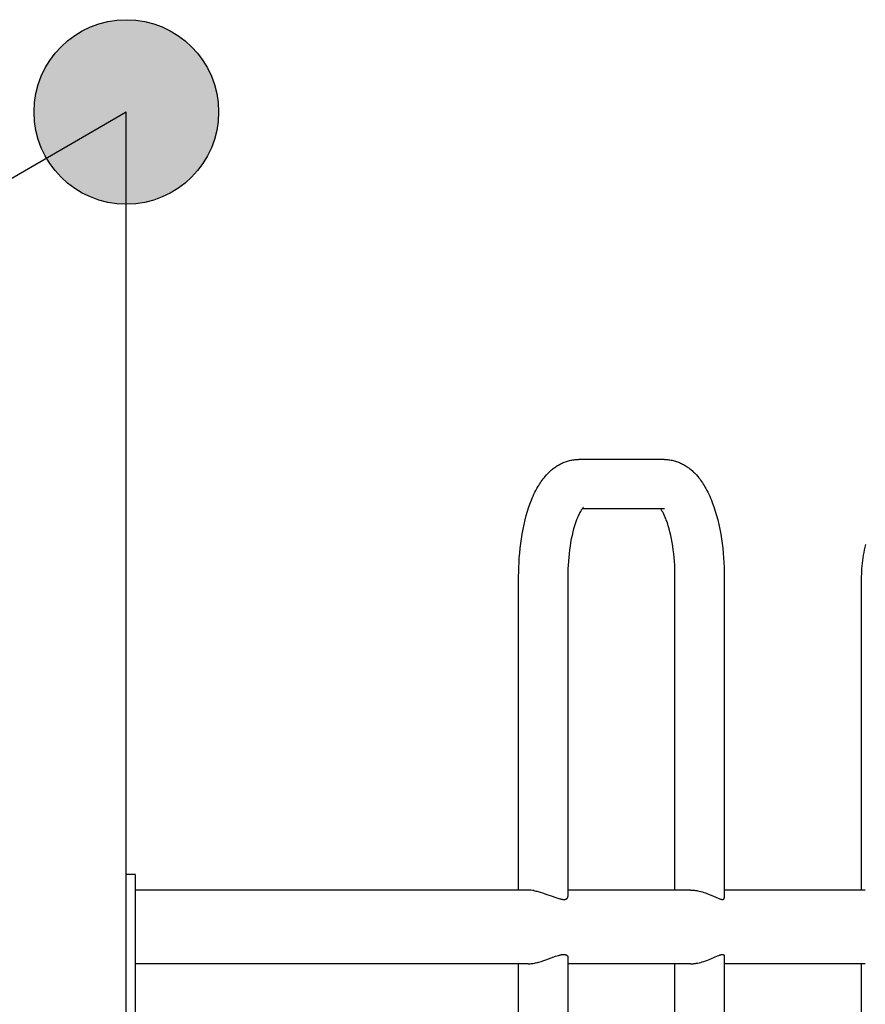
# Model space of a CAD drawing. Units: millimetres. Extents: x -11848 to 12003, y -6483 to 9403.
# Drawn here: x -412 to 138, y 2505 to 3145 of the extents above; entities that cross this region are included whole.
import ezdxf

# ---------------------------------------------------------------- set-up
doc = ezdxf.new("R2010")
doc.units = ezdxf.units.MM
doc.layers.add('DEFAULT', color=7, linetype='Continuous')

msp = doc.modelspace()

# ---------------------------------------------------------------- hatches: boundary and pattern name
at = {"layer": 'DEFAULT'}
h = msp.add_hatch(color=0, dxfattribs=at)
edge = h.paths.add_edge_path()
edge.add_arc((-342.9, 3085.43), 60, 90, 450)

# ---------------------------------------------------------------- linework, layer by layer
at = {"layer": 'DEFAULT', "color": 0}
for p, q in [((-1312.85, 2525.43), (-342.9, 3085.43)), ((-342.9, 845.43), (-342.9, 3085.43)), ((-61.98, 2855.81), (-61.37, 2856.15)), ((-61.37, 2856.15), (-60.76, 2856.48)), ((-60.76, 2856.48), (-60.14, 2856.79)), ((-60.14, 2856.79), (-59.49, 2857.1)), ((-59.49, 2857.1), (-58.83, 2857.39)), ((-58.83, 2857.39), (-58.16, 2857.66)), ((-58.16, 2857.66), (-57.49, 2857.91)), ((-57.49, 2857.91), (-56.8, 2858.14)), ((-56.8, 2858.14), (-56.11, 2858.36)), ((-56.11, 2858.36), (-55.41, 2858.55)), ((-55.41, 2858.55), (-54.71, 2858.73)), ((-54.71, 2858.73), (-54, 2858.88)), ((-54, 2858.88), (-53.29, 2859.02)), ((-53.29, 2859.02), (-52.58, 2859.13)), ((-52.58, 2859.13), (-51.86, 2859.23)), ((-51.86, 2859.23), (-51.14, 2859.3)), ((-51.14, 2859.3), (-50.42, 2859.35)), ((-50.42, 2859.35), (-49.7, 2859.39)), ((-49.7, 2859.39), (-48.99, 2859.4)), ((6.92, 2859.4), (-48.99, 2859.4)), ((6.92, 2859.4), (7.63, 2859.39)), ((7.63, 2859.39), (8.35, 2859.35)), ((8.35, 2859.35), (9.07, 2859.3)), ((9.07, 2859.3), (9.79, 2859.23)), ((9.79, 2859.23), (10.51, 2859.13)), ((10.51, 2859.13), (11.22, 2859.02)), ((11.22, 2859.02), (11.93, 2858.88)), ((11.93, 2858.88), (12.64, 2858.73)), ((12.64, 2858.73), (13.34, 2858.55)), ((13.34, 2858.55), (14.04, 2858.36)), ((14.04, 2858.36), (14.73, 2858.14)), ((14.73, 2858.14), (15.42, 2857.91)), ((15.42, 2857.91), (16.09, 2857.66)), ((16.09, 2857.66), (16.76, 2857.39)), ((16.76, 2857.39), (17.42, 2857.1)), ((17.42, 2857.1), (18.07, 2856.79)), ((18.07, 2856.79), (18.69, 2856.48)), ((18.69, 2856.48), (19.3, 2856.15)), ((19.3, 2856.15), (19.91, 2855.81)), ((-69.8, 2849.34), (-68.93, 2850.28)), ((-68.93, 2850.28), (-68.45, 2850.77)), ((-68.45, 2850.77), (-67.97, 2851.25)), ((-67.97, 2851.25), (-67.47, 2851.71)), ((-67.47, 2851.71), (-66.97, 2852.17)), ((-66.97, 2852.17), (-66.45, 2852.62)), ((-66.45, 2852.62), (-65.93, 2853.06)), ((-65.93, 2853.06), (-65.39, 2853.49)), ((-65.39, 2853.49), (-64.85, 2853.91)), ((-64.85, 2853.91), (-64.29, 2854.31)), ((-64.29, 2854.31), (-63.73, 2854.7)), ((-63.73, 2854.7), (-63.16, 2855.08)), ((-63.16, 2855.08), (-62.57, 2855.45)), ((-62.57, 2855.45), (-61.98, 2855.81)), ((19.91, 2855.81), (20.5, 2855.45)), ((20.5, 2855.45), (21.09, 2855.08)), ((21.09, 2855.08), (21.66, 2854.7)), ((21.66, 2854.7), (22.22, 2854.31)), ((22.22, 2854.31), (22.78, 2853.91)), ((22.78, 2853.91), (23.32, 2853.49)), ((23.32, 2853.49), (23.86, 2853.06)), ((23.86, 2853.06), (24.38, 2852.62)), ((24.38, 2852.62), (24.9, 2852.17)), ((24.9, 2852.17), (25.4, 2851.71)), ((25.4, 2851.71), (25.9, 2851.25)), ((25.9, 2851.25), (26.38, 2850.77)), ((26.38, 2850.77), (26.86, 2850.28)), ((26.86, 2850.28), (27.73, 2849.34)), ((-74.8, 2842.55), (-74.26, 2843.42)), ((-74.26, 2843.42), (-73.7, 2844.28)), ((-73.7, 2844.28), (-73.13, 2845.13)), ((-73.13, 2845.13), (-72.53, 2845.96)), ((-72.53, 2845.96), (-71.92, 2846.78)), ((-71.92, 2846.78), (-71.29, 2847.58)), ((-71.29, 2847.58), (-70.65, 2848.37)), ((-70.65, 2848.37), (-69.8, 2849.34)), ((27.73, 2849.34), (28.58, 2848.37)), ((28.58, 2848.37), (29.22, 2847.58)), ((29.22, 2847.58), (29.85, 2846.78)), ((29.85, 2846.78), (30.46, 2845.96)), ((30.46, 2845.96), (31.06, 2845.13)), ((31.06, 2845.13), (31.63, 2844.28)), ((31.63, 2844.28), (32.19, 2843.42)), ((32.19, 2843.42), (32.73, 2842.55)), ((-77.87, 2836.8), (-77.26, 2838.06)), ((-77.26, 2838.06), (-76.64, 2839.29)), ((-76.64, 2839.29), (-75.99, 2840.5)), ((-75.99, 2840.5), (-75.32, 2841.67)), ((-75.32, 2841.67), (-74.8, 2842.55)), ((32.73, 2842.55), (33.25, 2841.67)), ((33.25, 2841.67), (33.92, 2840.5)), ((33.92, 2840.5), (34.57, 2839.29)), ((34.57, 2839.29), (35.19, 2838.06)), ((35.19, 2838.06), (35.8, 2836.8)), ((-81.12, 2828.71), (-80.11, 2831.52)), ((-80.11, 2831.52), (-79.57, 2832.88)), ((-79.57, 2832.88), (-79.03, 2834.21)), ((-79.03, 2834.21), (-78.46, 2835.52)), ((-78.46, 2835.52), (-77.87, 2836.8)), ((35.8, 2836.8), (36.39, 2835.52)), ((36.39, 2835.52), (36.96, 2834.21)), ((36.96, 2834.21), (37.5, 2832.88)), ((37.5, 2832.88), (38.04, 2831.52)), ((38.04, 2831.52), (39.05, 2828.71)), ((-82.89, 2822.99), (-82.05, 2825.86)), ((-82.05, 2825.86), (-81.12, 2828.71)), ((-48.29, 2824.45), (-48.6, 2823.83)), ((-47.98, 2825.03), (-48.29, 2824.45)), ((-47.68, 2825.56), (-47.98, 2825.03)), ((-47.51, 2825.85), (-47.68, 2825.56)), ((-47.33, 2826.13), (-47.51, 2825.85)), ((-47.16, 2826.41), (-47.33, 2826.13)), ((-46.97, 2826.69), (-47.16, 2826.41)), ((-46.78, 2826.96), (-46.97, 2826.69)), ((-46.58, 2827.23), (-46.78, 2826.96)), ((-46.38, 2827.5), (-46.58, 2827.23)), ((6.92, 2827.4), (-46.46, 2827.4)), ((-46.17, 2827.76), (-46.38, 2827.5)), ((-46.03, 2827.93), (-46.17, 2827.76)), ((-45.88, 2828.09), (-46.03, 2827.93)), ((-45.66, 2828.29), (-45.88, 2828.09)), ((4.72, 2826.95), (4.39, 2827.4)), ((5.03, 2826.5), (4.72, 2826.95)), ((5.32, 2826.03), (5.03, 2826.5)), ((5.61, 2825.56), (5.32, 2826.03)), ((5.91, 2825.03), (5.61, 2825.56)), ((6.22, 2824.45), (5.91, 2825.03)), ((6.53, 2823.83), (6.22, 2824.45)), ((39.05, 2828.71), (39.98, 2825.86)), ((39.98, 2825.86), (40.82, 2822.99)), ((-84.36, 2817.06), (-83.65, 2820.1)), ((-83.65, 2820.1), (-82.89, 2822.99)), ((-50.89, 2818.21), (-51.52, 2816.28)), ((-50.2, 2820.13), (-50.89, 2818.21)), ((-49.89, 2820.94), (-50.2, 2820.13)), ((-49.56, 2821.72), (-49.89, 2820.94)), ((-49.24, 2822.46), (-49.56, 2821.72)), ((-48.92, 2823.16), (-49.24, 2822.46)), ((-48.6, 2823.83), (-48.92, 2823.16)), ((6.85, 2823.16), (6.53, 2823.83)), ((7.17, 2822.46), (6.85, 2823.16)), ((7.49, 2821.72), (7.17, 2822.46)), ((7.82, 2820.94), (7.49, 2821.72)), ((8.13, 2820.13), (7.82, 2820.94)), ((8.82, 2818.21), (8.13, 2820.13)), ((9.45, 2816.28), (8.82, 2818.21)), ((40.82, 2822.99), (41.58, 2820.1)), ((41.58, 2820.1), (42.29, 2817.06)), ((-85.57, 2810.95), (-85, 2814.01)), ((-85, 2814.01), (-84.36, 2817.06)), ((-52.6, 2812.36), (-53.14, 2810.06)), ((-52.09, 2814.33), (-52.6, 2812.36)), ((-51.52, 2816.28), (-52.09, 2814.33)), ((10.02, 2814.33), (9.45, 2816.28)), ((10.53, 2812.36), (10.02, 2814.33)), ((11.07, 2810.06), (10.53, 2812.36)), ((42.29, 2817.06), (42.93, 2814.01)), ((42.93, 2814.01), (43.5, 2810.95)), ((-86.5, 2804.77), (-86.07, 2807.87)), ((-86.07, 2807.87), (-85.57, 2810.95)), ((-54.05, 2805.43), (-54.43, 2803.1)), ((-53.62, 2807.75), (-54.05, 2805.43)), ((-53.14, 2810.06), (-53.62, 2807.75)), ((11.55, 2807.75), (11.07, 2810.06)), ((11.98, 2805.43), (11.55, 2807.75)), ((12.36, 2803.1), (11.98, 2805.43)), ((43.5, 2810.95), (44, 2807.87)), ((44, 2807.87), (44.43, 2804.77)), ((-87.43, 2795.44), (-87.18, 2798.56)), ((-87.18, 2798.56), (-86.87, 2801.67)), ((-86.87, 2801.67), (-86.5, 2804.77)), ((-54.77, 2800.63), (-55.07, 2798.15)), ((-54.43, 2803.1), (-54.77, 2800.63)), ((12.7, 2800.63), (12.36, 2803.1)), ((13, 2798.15), (12.7, 2800.63)), ((44.43, 2804.77), (44.8, 2801.67)), ((44.8, 2801.67), (45.11, 2798.56)), ((45.11, 2798.56), (45.36, 2795.44)), ((136.34, 2797.1), (136.68, 2798.89)), ((136.68, 2798.89), (137.06, 2800.67)), ((137.06, 2800.67), (137.48, 2802.45)), ((137.48, 2802.45), (137.94, 2804.21)), ((-87.75, 2789.42), (-87.61, 2792.43)), ((-87.61, 2792.43), (-87.43, 2795.44)), ((-55.51, 2793.19), (-55.66, 2790.75)), ((-55.31, 2795.67), (-55.51, 2793.19)), ((-55.07, 2798.15), (-55.31, 2795.67)), ((13.24, 2795.67), (13, 2798.15)), ((13.44, 2793.19), (13.24, 2795.67)), ((13.59, 2790.75), (13.44, 2793.19)), ((45.36, 2795.44), (45.54, 2792.43)), ((45.54, 2792.43), (45.68, 2789.42)), ((135.44, 2790.28), (135.61, 2791.99)), ((135.61, 2791.99), (135.82, 2793.7)), ((135.82, 2793.7), (136.06, 2795.4)), ((136.06, 2795.4), (136.34, 2797.1)), ((-87.85, 2783.4), (-87.83, 2786.41)), ((-87.83, 2786.41), (-87.75, 2789.42)), ((-55.83, 2785.85), (-55.85, 2783.4)), ((-55.77, 2788.3), (-55.83, 2785.85)), ((-55.66, 2790.75), (-55.77, 2788.3)), ((13.7, 2788.3), (13.59, 2790.75)), ((13.76, 2785.85), (13.7, 2788.3)), ((13.78, 2783.4), (13.76, 2785.85)), ((45.68, 2789.42), (45.76, 2786.41)), ((45.76, 2786.41), (45.78, 2783.4)), ((135.16, 2785.12), (135.22, 2786.84)), ((135.22, 2786.84), (135.31, 2788.56)), ((135.31, 2788.56), (135.44, 2790.28)), ((-87.85, 2579.4), (-87.85, 2783.4)), ((-55.85, 2783.4), (-55.85, 2575.09)), ((13.78, 2579.4), (13.78, 2783.4)), ((45.78, 2783.4), (45.78, 2574.26)), ((135.14, 2783.4), (135.16, 2785.12)), ((135.14, 2579.4), (135.14, 2783.4)), ((-336.9, 2589.4), (-342.9, 2589.4)), ((-342.9, 2579.4), (-342.9, 2589.39)), ((-336.9, 2579.4), (-336.9, 2589.39)), ((-342.9, 2231.55), (-342.9, 2579.39)), ((-151.19, 2579.4), (-336.9, 2579.4)), ((-336.9, 2231.55), (-336.9, 2579.39)), ((-81.75, 2579.4), (-151.19, 2579.4)), ((-77.95, 2579.01), (-77.26, 2578.88)), ((-77.26, 2578.88), (-76.57, 2578.72)), ((-76.57, 2578.72), (-75.87, 2578.56)), ((-75.87, 2578.56), (-75.16, 2578.37)), ((-75.16, 2578.37), (-73.75, 2577.97)), ((-73.75, 2577.97), (-72.32, 2577.52)), ((-72.32, 2577.52), (-69.51, 2576.55)), ((-69.51, 2576.55), (-66.78, 2575.55)), ((-66.78, 2575.55), (-63.76, 2574.46)), ((-63.76, 2574.46), (-62.35, 2574.01)), ((-56.08, 2574.26), (-56.06, 2574.28)), ((-56.06, 2574.28), (-56.05, 2574.31)), ((-56.05, 2574.31), (-56.03, 2574.34)), ((-56.03, 2574.34), (-56.02, 2574.37)), ((-56.02, 2574.37), (-56.01, 2574.39)), ((-56.01, 2574.39), (-55.99, 2574.42)), ((-55.99, 2574.42), (-55.98, 2574.45)), ((-55.98, 2574.45), (-55.97, 2574.48)), ((-55.97, 2574.48), (-55.96, 2574.51)), ((-55.96, 2574.51), (-55.95, 2574.54)), ((-55.95, 2574.54), (-55.94, 2574.56)), ((-55.94, 2574.56), (-55.93, 2574.59)), ((-55.93, 2574.59), (-55.92, 2574.62)), ((-55.92, 2574.62), (-55.91, 2574.65)), ((-55.91, 2574.65), (-55.9, 2574.68)), ((-55.9, 2574.68), (-55.89, 2574.71)), ((-55.89, 2574.74), (-55.88, 2574.77)), ((-55.89, 2574.71), (-55.89, 2574.74)), ((-55.88, 2574.8), (-55.87, 2574.83)), ((-55.88, 2574.77), (-55.88, 2574.8)), ((-55.87, 2574.87), (-55.86, 2574.9)), ((-55.87, 2574.83), (-55.87, 2574.87)), ((-55.86, 2574.99), (-55.85, 2575.02)), ((-55.86, 2574.96), (-55.86, 2574.99)), ((-55.86, 2574.93), (-55.86, 2574.96)), ((-55.86, 2574.9), (-55.86, 2574.93)), ((23.79, 2579.4), (-55.85, 2579.4)), ((-55.85, 2575.05), (-55.85, 2575.09)), ((-55.85, 2575.02), (-55.85, 2575.05)), ((23.79, 2579.4), (24.25, 2579.39)), ((24.25, 2579.39), (24.71, 2579.38)), ((24.71, 2579.38), (25.17, 2579.35)), ((25.17, 2579.35), (25.64, 2579.32)), ((25.64, 2579.32), (26.11, 2579.27)), ((26.11, 2579.27), (26.58, 2579.22)), ((26.58, 2579.22), (27.05, 2579.16)), ((27.05, 2579.16), (27.52, 2579.09)), ((27.52, 2579.09), (28.04, 2579)), ((28.04, 2579), (28.56, 2578.9)), ((28.56, 2578.9), (29.58, 2578.68)), ((29.58, 2578.68), (30.61, 2578.43)), ((30.61, 2578.43), (31.62, 2578.14)), ((31.62, 2578.14), (32.59, 2577.84)), ((32.59, 2577.84), (33.56, 2577.51)), ((33.56, 2577.51), (34.52, 2577.16)), ((34.52, 2577.16), (35.47, 2576.79)), ((35.47, 2576.79), (37.39, 2575.99)), ((37.39, 2575.99), (41.78, 2574.06)), ((105.84, 2579.4), (45.78, 2579.4)), ((137.51, 2579.4), (105.84, 2579.4)), ((-62.35, 2574.01), (-61.68, 2573.81)), ((-61.68, 2573.81), (-61.03, 2573.65)), ((-61.03, 2573.65), (-60.71, 2573.57)), ((-60.71, 2573.57), (-60.4, 2573.51)), ((-60.4, 2573.51), (-60.1, 2573.45)), ((-60.1, 2573.45), (-59.81, 2573.4)), ((-59.81, 2573.4), (-59.53, 2573.36)), ((-59.53, 2573.36), (-59.25, 2573.33)), ((-59.25, 2573.33), (-58.99, 2573.31)), ((-58.99, 2573.31), (-58.73, 2573.29)), ((-58.73, 2573.29), (-58.61, 2573.29)), ((-58.61, 2573.29), (-58.49, 2573.29)), ((-58.49, 2573.29), (-58.37, 2573.29)), ((-58.37, 2573.29), (-58.26, 2573.29)), ((-58.26, 2573.29), (-58.14, 2573.3)), ((-58.14, 2573.3), (-58.03, 2573.31)), ((-58.03, 2573.31), (-57.92, 2573.32)), ((-57.92, 2573.32), (-57.82, 2573.33)), ((-57.82, 2573.33), (-57.71, 2573.34)), ((-57.71, 2573.34), (-57.61, 2573.36)), ((-57.61, 2573.36), (-57.51, 2573.38)), ((-57.51, 2573.38), (-57.42, 2573.4)), ((-57.42, 2573.4), (-57.32, 2573.42)), ((-57.32, 2573.42), (-57.23, 2573.45)), ((-57.23, 2573.45), (-57.14, 2573.48)), ((-57.14, 2573.48), (-57.06, 2573.51)), ((-57.06, 2573.51), (-56.98, 2573.54)), ((-56.98, 2573.54), (-56.91, 2573.57)), ((-56.91, 2573.57), (-56.84, 2573.6)), ((-56.84, 2573.6), (-56.77, 2573.63)), ((-56.77, 2573.63), (-56.71, 2573.67)), ((-56.71, 2573.67), (-56.64, 2573.71)), ((-56.64, 2573.71), (-56.61, 2573.73)), ((-56.61, 2573.73), (-56.58, 2573.75)), ((-56.58, 2573.75), (-56.55, 2573.77)), ((-56.55, 2573.77), (-56.53, 2573.79)), ((-56.53, 2573.79), (-56.5, 2573.81)), ((-56.5, 2573.81), (-56.47, 2573.83)), ((-56.47, 2573.83), (-56.44, 2573.85)), ((-56.44, 2573.85), (-56.42, 2573.87)), ((-56.42, 2573.87), (-56.39, 2573.89)), ((-56.39, 2573.89), (-56.37, 2573.91)), ((-56.37, 2573.91), (-56.34, 2573.94)), ((-56.34, 2573.94), (-56.32, 2573.96)), ((-56.32, 2573.96), (-56.3, 2573.98)), ((-56.3, 2573.98), (-56.27, 2574.01)), ((-56.27, 2574.01), (-56.25, 2574.03)), ((-56.25, 2574.03), (-56.23, 2574.05)), ((-56.23, 2574.05), (-56.21, 2574.08)), ((-56.21, 2574.08), (-56.19, 2574.1)), ((-56.19, 2574.1), (-56.17, 2574.13)), ((-56.17, 2574.13), (-56.15, 2574.15)), ((-56.15, 2574.15), (-56.13, 2574.18)), ((-56.13, 2574.18), (-56.11, 2574.21)), ((-56.11, 2574.21), (-56.1, 2574.23)), ((-56.1, 2574.23), (-56.08, 2574.26)), ((41.78, 2574.06), (42.4, 2573.82)), ((42.4, 2573.82), (42.71, 2573.71)), ((42.71, 2573.71), (43.02, 2573.6)), ((43.02, 2573.6), (43.33, 2573.51)), ((43.33, 2573.51), (43.49, 2573.46)), ((43.49, 2573.46), (43.65, 2573.42)), ((43.65, 2573.42), (43.76, 2573.4)), ((43.76, 2573.4), (43.88, 2573.37)), ((43.88, 2573.37), (43.99, 2573.35)), ((43.99, 2573.35), (44.11, 2573.33)), ((44.11, 2573.33), (44.22, 2573.31)), ((44.22, 2573.31), (44.34, 2573.3)), ((44.34, 2573.3), (44.46, 2573.29)), ((44.46, 2573.29), (44.52, 2573.29)), ((44.52, 2573.29), (44.57, 2573.29)), ((44.57, 2573.29), (44.65, 2573.29)), ((44.65, 2573.29), (44.72, 2573.29)), ((44.72, 2573.29), (44.8, 2573.29)), ((44.8, 2573.29), (44.83, 2573.3)), ((44.83, 2573.3), (44.87, 2573.3)), ((44.87, 2573.3), (44.9, 2573.3)), ((44.9, 2573.3), (44.93, 2573.31)), ((44.93, 2573.31), (44.96, 2573.31)), ((44.96, 2573.31), (45, 2573.32)), ((45, 2573.32), (45.03, 2573.33)), ((45.03, 2573.33), (45.06, 2573.33)), ((45.06, 2573.33), (45.09, 2573.34)), ((45.09, 2573.34), (45.12, 2573.35)), ((45.12, 2573.35), (45.15, 2573.36)), ((45.15, 2573.36), (45.17, 2573.37)), ((45.17, 2573.37), (45.2, 2573.38)), ((45.2, 2573.38), (45.23, 2573.39)), ((45.23, 2573.39), (45.25, 2573.4)), ((45.25, 2573.4), (45.28, 2573.41)), ((45.28, 2573.41), (45.3, 2573.42)), ((45.3, 2573.42), (45.33, 2573.44)), ((45.33, 2573.44), (45.35, 2573.45)), ((45.35, 2573.45), (45.38, 2573.46)), ((45.38, 2573.46), (45.4, 2573.48)), ((45.4, 2573.48), (45.42, 2573.49)), ((45.42, 2573.49), (45.44, 2573.51)), ((45.44, 2573.51), (45.46, 2573.52)), ((45.46, 2573.52), (45.48, 2573.54)), ((45.48, 2573.54), (45.5, 2573.56)), ((45.5, 2573.56), (45.52, 2573.57)), ((45.52, 2573.57), (45.53, 2573.59)), ((45.53, 2573.59), (45.55, 2573.61)), ((45.55, 2573.61), (45.57, 2573.62)), ((45.57, 2573.62), (45.58, 2573.64)), ((45.58, 2573.64), (45.6, 2573.66)), ((45.6, 2573.66), (45.61, 2573.68)), ((45.61, 2573.68), (45.62, 2573.7)), ((45.62, 2573.7), (45.64, 2573.72)), ((45.64, 2573.72), (45.65, 2573.74)), ((45.65, 2573.74), (45.66, 2573.76)), ((45.66, 2573.76), (45.67, 2573.78)), ((45.67, 2573.78), (45.68, 2573.8)), ((45.68, 2573.8), (45.69, 2573.82)), ((45.69, 2573.82), (45.7, 2573.84)), ((45.7, 2573.84), (45.71, 2573.86)), ((45.71, 2573.86), (45.72, 2573.89)), ((45.72, 2573.89), (45.73, 2573.91)), ((45.73, 2573.91), (45.74, 2573.93)), ((45.74, 2573.96), (45.75, 2573.98)), ((45.74, 2573.93), (45.74, 2573.96)), ((45.75, 2574.01), (45.76, 2574.03)), ((45.75, 2573.98), (45.75, 2574.01)), ((45.76, 2574.05), (45.77, 2574.08)), ((45.76, 2574.03), (45.76, 2574.05)), ((45.77, 2574.13), (45.78, 2574.16)), ((45.77, 2574.11), (45.77, 2574.13)), ((45.77, 2574.08), (45.77, 2574.11)), ((45.78, 2574.24), (45.78, 2574.26)), ((45.78, 2574.21), (45.78, 2574.24)), ((45.78, 2574.18), (45.78, 2574.21)), ((45.78, 2574.16), (45.78, 2574.18)), ((-66.78, 2535.25), (-63.88, 2536.29)), ((-63.88, 2536.29), (-62.88, 2536.62)), ((-62.88, 2536.62), (-61.87, 2536.93)), ((-61.87, 2536.93), (-61.47, 2537.04)), ((-61.47, 2537.04), (-61.06, 2537.14)), ((-61.06, 2537.14), (-60.66, 2537.24)), ((-60.66, 2537.24), (-60.25, 2537.32)), ((-60.25, 2537.32), (-59.9, 2537.38)), ((-59.9, 2537.38), (-59.54, 2537.43)), ((-59.54, 2537.43), (-59.36, 2537.46)), ((-59.36, 2537.46), (-59.19, 2537.47)), ((-59.19, 2537.47), (-59.01, 2537.49)), ((-59.01, 2537.49), (-58.83, 2537.5)), ((-58.83, 2537.5), (-58.68, 2537.51)), ((-58.68, 2537.51), (-58.54, 2537.51)), ((-58.54, 2537.51), (-58.39, 2537.51)), ((-58.39, 2537.51), (-58.24, 2537.5)), ((-58.24, 2537.5), (-58.1, 2537.5)), ((-58.1, 2537.5), (-57.95, 2537.48)), ((-57.95, 2537.48), (-57.8, 2537.47)), ((-57.8, 2537.47), (-57.66, 2537.44)), ((-57.66, 2537.44), (-57.53, 2537.42)), ((-57.53, 2537.42), (-57.47, 2537.41)), ((-57.47, 2537.41), (-57.4, 2537.39)), ((-57.4, 2537.39), (-57.34, 2537.38)), ((-57.34, 2537.38), (-57.28, 2537.36)), ((-57.28, 2537.36), (-57.22, 2537.34)), ((-57.22, 2537.34), (-57.16, 2537.32)), ((-57.16, 2537.32), (-57.09, 2537.3)), ((-57.09, 2537.3), (-57.03, 2537.28)), ((-57.03, 2537.28), (-56.97, 2537.26)), ((-56.97, 2537.26), (-56.92, 2537.23)), ((-56.92, 2537.23), (-56.86, 2537.2)), ((-56.86, 2537.2), (-56.8, 2537.18)), ((-56.8, 2537.18), (-56.74, 2537.15)), ((-56.74, 2537.15), (-56.69, 2537.11)), ((-56.69, 2537.11), (-56.64, 2537.09)), ((-56.64, 2537.09), (-56.59, 2537.06)), ((-56.59, 2537.06), (-56.55, 2537.03)), ((-56.55, 2537.03), (-56.51, 2536.99)), ((-56.51, 2536.99), (-56.46, 2536.96)), ((-56.46, 2536.96), (-56.42, 2536.93)), ((-56.42, 2536.93), (-56.38, 2536.89)), ((-56.38, 2536.89), (-56.34, 2536.86)), ((-56.34, 2536.86), (-56.3, 2536.82)), ((-56.3, 2536.82), (-56.26, 2536.78)), ((-56.26, 2536.78), (-56.23, 2536.74)), ((-56.23, 2536.74), (-56.19, 2536.7)), ((-56.19, 2536.7), (-56.16, 2536.66)), ((-56.16, 2536.66), (-56.14, 2536.63)), ((-56.14, 2536.63), (-56.13, 2536.61)), ((-56.13, 2536.61), (-56.11, 2536.59)), ((-56.11, 2536.59), (-56.1, 2536.57)), ((-56.1, 2536.57), (-56.08, 2536.55)), ((-56.08, 2536.55), (-56.07, 2536.52)), ((-56.07, 2536.52), (-56.06, 2536.5)), ((-56.06, 2536.5), (-56.04, 2536.48)), ((-56.04, 2536.48), (-56.03, 2536.45)), ((-56.03, 2536.45), (-56.02, 2536.43)), ((-56.02, 2536.43), (-56.01, 2536.41)), ((-56.01, 2536.41), (-56, 2536.38)), ((-56, 2536.38), (-55.98, 2536.36)), ((-55.98, 2536.36), (-55.97, 2536.33)), ((-55.97, 2536.33), (-55.95, 2536.28)), ((-55.95, 2536.28), (-55.94, 2536.23)), ((-55.94, 2536.23), (-55.92, 2536.18)), ((-55.92, 2536.18), (-55.91, 2536.13)), ((-55.91, 2536.13), (-55.89, 2536.08)), ((-55.89, 2536.08), (-55.88, 2536.02)), ((-55.88, 2536.02), (-55.87, 2535.97)), ((-55.87, 2535.97), (-55.86, 2535.92)), ((-55.86, 2535.92), (-55.86, 2535.87)), ((-55.86, 2535.87), (-55.85, 2535.81)), ((35.49, 2534.01), (41.51, 2536.62)), ((41.51, 2536.62), (42.21, 2536.91)), ((42.21, 2536.91), (42.7, 2537.09)), ((42.7, 2537.09), (42.94, 2537.17)), ((42.94, 2537.17), (43.19, 2537.25)), ((43.19, 2537.25), (43.4, 2537.31)), ((43.4, 2537.31), (43.61, 2537.36)), ((43.61, 2537.36), (43.82, 2537.41)), ((43.82, 2537.41), (43.92, 2537.43)), ((43.92, 2537.43), (44.03, 2537.45)), ((44.03, 2537.45), (44.12, 2537.47)), ((44.12, 2537.47), (44.21, 2537.48)), ((44.21, 2537.48), (44.3, 2537.49)), ((44.3, 2537.49), (44.38, 2537.5)), ((44.38, 2537.5), (44.47, 2537.51)), ((44.47, 2537.51), (44.55, 2537.51)), ((44.55, 2537.51), (44.62, 2537.51)), ((44.62, 2537.51), (44.7, 2537.51)), ((44.7, 2537.51), (44.77, 2537.5)), ((44.77, 2537.5), (44.81, 2537.5)), ((44.81, 2537.5), (44.84, 2537.5)), ((44.84, 2537.5), (44.87, 2537.49)), ((44.87, 2537.49), (44.91, 2537.49)), ((44.91, 2537.49), (44.94, 2537.49)), ((44.94, 2537.49), (44.97, 2537.48)), ((44.97, 2537.48), (45, 2537.47)), ((45, 2537.47), (45.04, 2537.47)), ((45.04, 2537.47), (45.07, 2537.46)), ((45.07, 2537.46), (45.1, 2537.45)), ((45.1, 2537.45), (45.13, 2537.44)), ((45.13, 2537.44), (45.15, 2537.43)), ((45.15, 2537.43), (45.18, 2537.42)), ((45.18, 2537.42), (45.21, 2537.41)), ((45.21, 2537.41), (45.24, 2537.4)), ((45.24, 2537.4), (45.26, 2537.39)), ((45.26, 2537.39), (45.29, 2537.38)), ((45.29, 2537.38), (45.31, 2537.37)), ((45.31, 2537.37), (45.34, 2537.36)), ((45.34, 2537.36), (45.36, 2537.34)), ((45.36, 2537.34), (45.38, 2537.33)), ((45.38, 2537.33), (45.41, 2537.31)), ((45.41, 2537.31), (45.43, 2537.3)), ((45.43, 2537.3), (45.45, 2537.28)), ((45.45, 2537.28), (45.47, 2537.27)), ((45.47, 2537.27), (45.49, 2537.25)), ((45.49, 2537.25), (45.51, 2537.23)), ((45.51, 2537.23), (45.52, 2537.22)), ((45.52, 2537.22), (45.54, 2537.2)), ((45.54, 2537.2), (45.56, 2537.18)), ((45.56, 2537.18), (45.58, 2537.16)), ((45.58, 2537.16), (45.59, 2537.14)), ((45.59, 2537.14), (45.61, 2537.12)), ((45.61, 2537.12), (45.62, 2537.1)), ((45.62, 2537.1), (45.63, 2537.08)), ((45.63, 2537.08), (45.65, 2537.06)), ((45.65, 2537.06), (45.66, 2537.04)), ((45.66, 2537.04), (45.67, 2537.02)), ((45.67, 2537.02), (45.68, 2537)), ((45.68, 2537), (45.69, 2536.97)), ((45.69, 2536.97), (45.7, 2536.95)), ((45.7, 2536.95), (45.71, 2536.93)), ((45.71, 2536.93), (45.72, 2536.9)), ((45.72, 2536.9), (45.73, 2536.88)), ((45.73, 2536.88), (45.74, 2536.85)), ((45.74, 2536.85), (45.75, 2536.83)), ((45.75, 2536.83), (45.75, 2536.81)), ((45.75, 2536.81), (45.75, 2536.79)), ((45.75, 2536.79), (45.76, 2536.76)), ((45.76, 2536.76), (45.77, 2536.72)), ((45.77, 2536.72), (45.77, 2536.69)), ((45.77, 2536.69), (45.78, 2536.65)), ((45.78, 2536.65), (45.78, 2536.61)), ((45.78, 2536.61), (45.78, 2536.57)), ((45.78, 2536.57), (45.78, 2536.53)), ((45.78, 2536.53), (45.78, 2327.4)), ((-151.19, 2531.4), (-336.9, 2531.4)), ((-81.75, 2531.4), (-151.19, 2531.4)), ((-87.85, 2327.4), (-87.85, 2531.4)), ((-81.75, 2531.4), (-81.43, 2531.4)), ((-81.43, 2531.4), (-81.1, 2531.41)), ((-81.1, 2531.41), (-80.77, 2531.43)), ((-80.77, 2531.43), (-80.44, 2531.45)), ((-80.44, 2531.45), (-79.76, 2531.52)), ((-79.76, 2531.52), (-79.06, 2531.6)), ((-79.06, 2531.6), (-78.34, 2531.72)), ((-78.34, 2531.72), (-77.62, 2531.85)), ((-77.62, 2531.85), (-76.88, 2532)), ((-76.88, 2532), (-76.13, 2532.18)), ((-76.13, 2532.18), (-75.37, 2532.37)), ((-75.37, 2532.37), (-74.62, 2532.57)), ((-74.62, 2532.57), (-73.1, 2533.02)), ((-73.1, 2533.02), (-71.58, 2533.52)), ((-71.58, 2533.52), (-70.08, 2534.04)), ((-70.08, 2534.04), (-66.78, 2535.25)), ((-55.85, 2535.81), (-55.85, 2535.76)), ((-55.85, 2535.76), (-55.85, 2535.71)), ((-55.85, 2535.71), (-55.85, 2327.4)), ((23.79, 2531.4), (-55.85, 2531.4)), ((13.78, 2327.4), (13.78, 2531.4)), ((23.79, 2531.4), (24.23, 2531.4)), ((24.23, 2531.4), (24.67, 2531.42)), ((24.67, 2531.42), (25.11, 2531.44)), ((25.11, 2531.44), (25.54, 2531.47)), ((25.54, 2531.47), (26.07, 2531.52)), ((26.07, 2531.52), (26.59, 2531.58)), ((26.59, 2531.58), (27.11, 2531.65)), ((27.11, 2531.65), (27.64, 2531.73)), ((27.64, 2531.73), (28.62, 2531.9)), ((28.62, 2531.9), (29.6, 2532.12)), ((29.6, 2532.12), (30.57, 2532.36)), ((30.57, 2532.36), (31.53, 2532.63)), ((31.53, 2532.63), (32.53, 2532.94)), ((32.53, 2532.94), (33.52, 2533.27)), ((33.52, 2533.27), (34.51, 2533.63)), ((34.51, 2533.63), (35.49, 2534.01)), ((105.84, 2531.4), (45.78, 2531.4)), ((137.51, 2531.4), (105.84, 2531.4)), ((135.14, 2327.4), (135.14, 2531.4))]:
    msp.add_line(p, q, dxfattribs=at)
msp.add_circle((-342.9, 3085.43), 60, dxfattribs=at)
msp.add_arc((-81.99, 2558.25), 21.15, 78.99391, 89.35324, dxfattribs=at)

doc.saveas('drawing.dxf')
